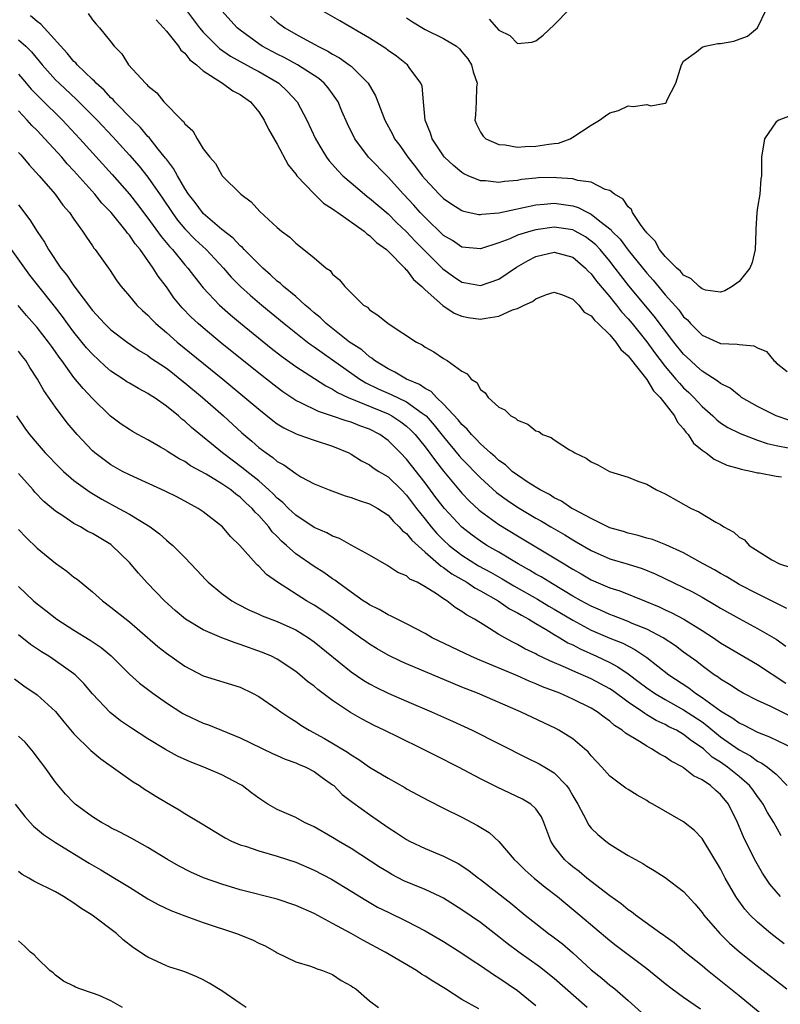
# Model space of a CAD drawing. Units: inches. Extents: x 2574000 to 2577000, y 1518000 to 1521000.
# Drawn here: x 2574197 to 2574279, y 1518785 to 1518892 of the extents above; entities that cross this region are included whole.
import ezdxf

# ---------------------------------------------------------------- set-up
doc = ezdxf.new("R2010")
doc.units = ezdxf.units.IN
doc.header["$MEASUREMENT"] = 0
doc.layers.add('LD25741518_2ft', color=141, linetype='Continuous')

msp = doc.modelspace()

# ---------------------------------------------------------------- linework, layer by layer
at = {"layer": 'LD25741518_2ft'}
for points, elevation in [([(2574214.22, 1518894.22), (2574216.58, 1518891), (2574217, 1518890.52), (2574218.76, 1518888.76), (2574219.93, 1518887.93), (2574222.51, 1518886.51), (2574223, 1518886.27), (2574225, 1518885.12), (2574225.18, 1518885), (2574226.12, 1518884.12), (2574227.15, 1518883), (2574228.21, 1518881), (2574229.14, 1518879), (2574229.82, 1518877.82), (2574230.35, 1518877), (2574230.62, 1518876.62), (2574231, 1518876.21), (2574231.56, 1518875.56), (2574232.11, 1518875), (2574233, 1518874.22), (2574234.44, 1518873), (2574234.75, 1518872.75), (2574235, 1518872.58), (2574237, 1518870.86), (2574237.93, 1518869.93), (2574239, 1518868.93), (2574239.93, 1518867.93), (2574242.92, 1518864.92), (2574244.08, 1518864.08), (2574245, 1518863.47), (2574245.41, 1518863.41), (2574247, 1518863.1), (2574249, 1518863.81), (2574250.9, 1518865.1), (2574252.16, 1518865.84), (2574253, 1518866.24), (2574255, 1518866.73), (2574257, 1518866.2), (2574258.39, 1518865), (2574258.68, 1518864.67), (2574259, 1518864.37), (2574259.58, 1518863.58), (2574261, 1518861.88), (2574261.39, 1518861.39), (2574261.72, 1518861), (2574262.28, 1518860.28), (2574263, 1518859.5), (2574263.42, 1518859), (2574265, 1518857.03), (2574265.86, 1518855.86), (2574267, 1518854.37), (2574268.17, 1518853), (2574268.54, 1518852.54), (2574269, 1518852.06), (2574269.55, 1518851.55), (2574270.1, 1518851), (2574270.52, 1518850.52), (2574271, 1518850.02), (2574272.16, 1518849), (2574272.58, 1518848.58), (2574273, 1518848.27), (2574273.77, 1518847.77), (2574275.11, 1518847.11), (2574277, 1518846.38), (2574278.03, 1518846.03), (2574279, 1518845.8), (2574280.49, 1518845.51)], 8064), ([(2574280.54, 1518881.46), (2574279.32, 1518881), (2574279, 1518880.81), (2574277.76, 1518879), (2574277.42, 1518877), (2574277.42, 1518875), (2574277.35, 1518874.65), (2574277.24, 1518873), (2574277, 1518871.57), (2574276.93, 1518871), (2574276.8, 1518869.2), (2574276.81, 1518869), (2574276.74, 1518867), (2574276.41, 1518865.59), (2574276.15, 1518865), (2574275, 1518863.54), (2574274.25, 1518863), (2574273.47, 1518862.53), (2574273, 1518862.39), (2574271.38, 1518862.62), (2574271, 1518862.74), (2574270.87, 1518862.87), (2574270.69, 1518863), (2574269.83, 1518863.83), (2574269, 1518864.24), (2574268.66, 1518864.66), (2574268.26, 1518865), (2574267, 1518866.27), (2574266.39, 1518867), (2574265.91, 1518867.91), (2574265, 1518868.82), (2574264.93, 1518868.93), (2574264.86, 1518869), (2574264.39, 1518869.61), (2574263.47, 1518871), (2574263.35, 1518871.35), (2574263, 1518871.63), (2574262.47, 1518872.47), (2574261.5, 1518873), (2574261, 1518873.38), (2574260.5, 1518873.5), (2574259, 1518874.28), (2574257.53, 1518874.47), (2574257, 1518874.65), (2574255.23, 1518874.77), (2574255, 1518874.8), (2574253.25, 1518874.75), (2574253, 1518874.74), (2574251.43, 1518874.57), (2574251, 1518874.48), (2574249.62, 1518874.38), (2574249, 1518874.27), (2574247.56, 1518874.44), (2574247, 1518874.45), (2574245.68, 1518875), (2574245.22, 1518875.21), (2574245, 1518875.34), (2574244.1, 1518876.1), (2574243.12, 1518877), (2574243, 1518877.15), (2574241.78, 1518879), (2574241.61, 1518879.61), (2574241.03, 1518881), (2574240.82, 1518883), (2574240.69, 1518884.69), (2574240.56, 1518885), (2574239.3, 1518886.7), (2574239.1, 1518887), (2574239, 1518887.06), (2574237.93, 1518887.93), (2574237, 1518888.55), (2574236.77, 1518888.77), (2574235, 1518889.87), (2574231.77, 1518891.77), (2574229, 1518893.35)], 8058), ([(2574280.16, 1518828.16), (2574277.51, 1518829.51), (2574277, 1518829.75), (2574275, 1518830.78), (2574274.61, 1518831), (2574273.62, 1518831.62), (2574273, 1518831.96), (2574272.35, 1518832.35), (2574271.12, 1518833), (2574269, 1518834.19), (2574267.06, 1518835.06), (2574265.62, 1518835.62), (2574265, 1518835.79), (2574264.07, 1518836.07), (2574263, 1518836.31), (2574262.49, 1518836.49), (2574261, 1518836.91), (2574260.8, 1518837), (2574259, 1518837.89), (2574257.13, 1518838.87), (2574256.9, 1518839), (2574255.79, 1518839.79), (2574255, 1518840.15), (2574254.49, 1518840.49), (2574253.45, 1518841), (2574252.26, 1518841.74), (2574251, 1518842.58), (2574250.45, 1518843), (2574249.71, 1518843.71), (2574249, 1518844.17), (2574248.58, 1518844.58), (2574248.08, 1518845), (2574247, 1518845.98), (2574246.52, 1518846.52), (2574246.02, 1518847), (2574245.58, 1518847.58), (2574245, 1518848.06), (2574244.59, 1518848.59), (2574243, 1518850.29), (2574242.24, 1518851), (2574241.66, 1518851.66), (2574241, 1518851.99), (2574240.41, 1518852.41), (2574239, 1518853), (2574237.75, 1518853.75), (2574237, 1518854.09), (2574235.53, 1518855), (2574235.25, 1518855.25), (2574235, 1518855.39), (2574234.15, 1518856.15), (2574233, 1518856.86), (2574232.81, 1518857), (2574230.29, 1518859), (2574229.66, 1518859.66), (2574229, 1518860.16), (2574228.56, 1518860.56), (2574228.02, 1518861), (2574227, 1518861.91), (2574225.69, 1518863), (2574225.35, 1518863.35), (2574225, 1518863.6), (2574224.28, 1518864.28), (2574223.44, 1518865), (2574223, 1518865.42), (2574221.43, 1518867), (2574221.24, 1518867.24), (2574221, 1518867.41), (2574220.23, 1518868.23), (2574219, 1518869.17), (2574217, 1518870.9), (2574216.9, 1518871), (2574216.11, 1518872.11), (2574215.41, 1518873), (2574215, 1518873.63), (2574214.19, 1518875), (2574213.78, 1518875.78), (2574213, 1518876.78), (2574212.91, 1518876.91), (2574212.12, 1518877.88), (2574211.13, 1518879.13), (2574211, 1518879.25), (2574210.2, 1518880.2), (2574209.38, 1518881), (2574207.42, 1518883), (2574207.23, 1518883.23), (2574207, 1518883.43), (2574206.25, 1518884.25), (2574205.41, 1518885), (2574205.23, 1518885.23), (2574205, 1518885.41), (2574203.35, 1518887), (2574203.2, 1518887.2), (2574203, 1518887.37), (2574202.26, 1518888.26), (2574199.76, 1518891), (2574199.41, 1518891.41), (2574199, 1518891.67), (2574198.28, 1518892.28)], 8070), ([(2574204.53, 1518892.53), (2574205, 1518891.87), (2574205.41, 1518891.41), (2574205.76, 1518891), (2574207, 1518889.48), (2574207.35, 1518889), (2574208.19, 1518888.19), (2574208.92, 1518887), (2574210.73, 1518885), (2574210.88, 1518884.88), (2574211, 1518884.71), (2574211.96, 1518883.96), (2574212.71, 1518883), (2574214.69, 1518881), (2574214.86, 1518880.86), (2574215, 1518880.62), (2574215.86, 1518879.86), (2574216.33, 1518879), (2574217, 1518877.92), (2574217.69, 1518877), (2574218.32, 1518876.32), (2574219, 1518875.06), (2574219.05, 1518875), (2574221.05, 1518873), (2574222.18, 1518872.18), (2574223.13, 1518871.13), (2574225, 1518869.4), (2574225.48, 1518869), (2574226.36, 1518868.36), (2574227, 1518867.69), (2574227.9, 1518867), (2574229, 1518866.11), (2574230.31, 1518865), (2574230.73, 1518864.73), (2574231, 1518864.36), (2574231.73, 1518863.73), (2574232.32, 1518863), (2574233, 1518862.32), (2574234.36, 1518861), (2574234.76, 1518860.76), (2574235, 1518860.5), (2574235.91, 1518859.91), (2574237.01, 1518858.99), (2574240.07, 1518857), (2574240.69, 1518856.69), (2574241, 1518856.45), (2574241.94, 1518855.94), (2574243, 1518855.21), (2574243.4, 1518855), (2574245, 1518853.85), (2574245.56, 1518853.56), (2574245.99, 1518853), (2574246.62, 1518852.62), (2574247, 1518851.87), (2574247.5, 1518851.51), (2574247.84, 1518851), (2574249, 1518849.95), (2574249.65, 1518849.65), (2574250.28, 1518849), (2574250.78, 1518848.78), (2574251, 1518848.53), (2574252.13, 1518848.13), (2574253, 1518847.41), (2574253.32, 1518847.32), (2574253.73, 1518847), (2574254.66, 1518846.66), (2574255, 1518846.41), (2574256.65, 1518845.35), (2574257, 1518845.16), (2574257.22, 1518845), (2574258.43, 1518844.43), (2574259, 1518844.02), (2574259.71, 1518843.71), (2574260.97, 1518843), (2574263, 1518842.37), (2574264.04, 1518841.96), (2574265, 1518841.63), (2574266.07, 1518841), (2574267, 1518840.57), (2574269.81, 1518839), (2574270.64, 1518838.64), (2574272.49, 1518837.51), (2574273, 1518837.24), (2574273.36, 1518837), (2574274.44, 1518836.44), (2574275, 1518835.9), (2574275.6, 1518835.6), (2574276.1, 1518835), (2574278.56, 1518833.44), (2574279.38, 1518833), (2574280.61, 1518832.61)], 8068), ([(2574280.51, 1518848.51), (2574279, 1518849), (2574277, 1518850.01), (2574275.28, 1518851), (2574275.13, 1518851.13), (2574275, 1518851.21), (2574274.02, 1518852.02), (2574273, 1518852.51), (2574272.74, 1518852.74), (2574271, 1518853.84), (2574270.4, 1518854.4), (2574269.73, 1518855), (2574269, 1518855.69), (2574267.95, 1518857), (2574265.81, 1518859.81), (2574263.08, 1518863.08), (2574262.19, 1518864.19), (2574261.58, 1518865), (2574261, 1518865.74), (2574259.95, 1518867), (2574259.5, 1518867.5), (2574259, 1518867.93), (2574258.37, 1518868.37), (2574257.26, 1518869), (2574257, 1518869.14), (2574255, 1518869.43), (2574253, 1518869.15), (2574252.45, 1518869), (2574251, 1518868.55), (2574250.18, 1518868.18), (2574249, 1518867.74), (2574247, 1518867.07), (2574245, 1518867.27), (2574243.97, 1518867.97), (2574243, 1518868.54), (2574241, 1518870.46), (2574240.48, 1518871), (2574239.8, 1518871.8), (2574238.66, 1518873), (2574237, 1518874.85), (2574234.89, 1518877), (2574233.4, 1518879), (2574232.62, 1518880.62), (2574232.01, 1518881.99), (2574231.59, 1518883), (2574231.36, 1518883.36), (2574231, 1518883.84), (2574230.52, 1518884.52), (2574230.09, 1518885), (2574229.5, 1518885.5), (2574227.19, 1518887), (2574225.77, 1518887.77), (2574225, 1518888.15), (2574223.39, 1518889), (2574223, 1518889.26), (2574221, 1518890.73), (2574220.68, 1518891), (2574219, 1518892.85)], 8062), ([(2574224.26, 1518892.26), (2574225, 1518891.62), (2574225.83, 1518891), (2574227, 1518890.32), (2574228.52, 1518889.48), (2574229.15, 1518889.15), (2574229.4, 1518889), (2574230.48, 1518888.48), (2574231, 1518888.15), (2574231.75, 1518887.75), (2574232.8, 1518887), (2574233, 1518886.84), (2574234.85, 1518885), (2574235.63, 1518883.63), (2574235.89, 1518883), (2574236.65, 1518881), (2574237.48, 1518879.48), (2574237.7, 1518879), (2574238.26, 1518878.26), (2574239.15, 1518877), (2574239.97, 1518875.97), (2574240.7, 1518875), (2574241, 1518874.64), (2574242.54, 1518873), (2574243, 1518872.54), (2574243.91, 1518871.91), (2574245, 1518871.22), (2574245.17, 1518871.17), (2574246.81, 1518870.81), (2574247, 1518870.79), (2574247.17, 1518870.83), (2574249, 1518870.99), (2574253, 1518871.86), (2574253.91, 1518871.91), (2574255, 1518872.02), (2574257, 1518871.73), (2574257.57, 1518871.57), (2574258.64, 1518871), (2574259, 1518870.83), (2574259.93, 1518870.07), (2574261.14, 1518869.14), (2574261.23, 1518869), (2574262.12, 1518868.12), (2574263, 1518866.95), (2574265, 1518864.46), (2574265.7, 1518863.7), (2574267, 1518862.12), (2574268.47, 1518860.47), (2574269, 1518859.74), (2574269.4, 1518859.4), (2574269.75, 1518859), (2574271, 1518857.76), (2574273, 1518856.85), (2574274.78, 1518856.78), (2574275, 1518856.72), (2574276.6, 1518856.6), (2574277, 1518856.36), (2574277.96, 1518855.96), (2574278.75, 1518855), (2574278.89, 1518854.89), (2574279, 1518854.75), (2574280.2, 1518853.8)], 8060), ([(2574239, 1518892.08), (2574239.63, 1518891.63), (2574241, 1518890.81), (2574243, 1518889.84), (2574244.42, 1518889), (2574244.73, 1518888.73), (2574245, 1518888.41), (2574245.63, 1518887.63), (2574246.02, 1518887), (2574246.22, 1518886.22), (2574246.65, 1518885), (2574246.59, 1518884.59), (2574246.55, 1518883), (2574246.47, 1518881.53), (2574246.38, 1518881), (2574246.56, 1518880.56), (2574247, 1518879.72), (2574247.28, 1518879.28), (2574247.58, 1518879), (2574249, 1518878.36), (2574249.67, 1518878.33), (2574251, 1518878.09), (2574251.84, 1518878.16), (2574253, 1518878.18), (2574254.41, 1518878.41), (2574255, 1518878.47), (2574255.47, 1518878.53), (2574256.72, 1518879), (2574257, 1518879.15), (2574259, 1518880.48), (2574259.89, 1518881), (2574260.53, 1518881.47), (2574261, 1518881.79), (2574261.95, 1518882.05), (2574263, 1518882.57), (2574263.53, 1518882.47), (2574265, 1518882.69), (2574265.43, 1518882.57), (2574267, 1518882.86), (2574267.09, 1518882.91), (2574267.13, 1518883), (2574267.22, 1518883.22), (2574268.16, 1518885), (2574268.75, 1518887), (2574269, 1518887.39), (2574270.4, 1518888.4), (2574271, 1518888.92), (2574271.33, 1518889), (2574272.71, 1518889.29), (2574273, 1518889.31), (2574274.44, 1518889.56), (2574275.92, 1518890.08), (2574276.98, 1518891), (2574277.97, 1518893)], 8056), ([(2574247.93, 1518891.93), (2574249, 1518890.74), (2574250.17, 1518890.17), (2574251, 1518889.31), (2574252.57, 1518889.43), (2574253, 1518889.58), (2574253.79, 1518890.21), (2574255, 1518891.33), (2574256.65, 1518893)], 8054), ([(2574211.88, 1518891.88), (2574212.69, 1518891), (2574213, 1518890.62), (2574214.32, 1518889), (2574214.58, 1518888.58), (2574215, 1518888.25), (2574215.54, 1518887.54), (2574216.27, 1518887), (2574217, 1518886.35), (2574219.08, 1518885), (2574220.19, 1518884.19), (2574221, 1518883.78), (2574222.1, 1518883), (2574223, 1518881.92), (2574223.6, 1518881), (2574224.04, 1518880.04), (2574225, 1518878.41), (2574226.18, 1518876.18), (2574227, 1518875.17), (2574227.12, 1518875), (2574229, 1518873.03), (2574230.03, 1518872.03), (2574231, 1518871.42), (2574231.23, 1518871.23), (2574231.58, 1518871), (2574234.42, 1518869), (2574234.72, 1518868.72), (2574235, 1518868.54), (2574235.75, 1518867.76), (2574236.83, 1518867), (2574237, 1518866.84), (2574238.82, 1518865), (2574238.9, 1518864.9), (2574239, 1518864.82), (2574239.75, 1518863.75), (2574240.65, 1518863), (2574241, 1518862.66), (2574242.94, 1518860.94), (2574244.14, 1518860.14), (2574245, 1518859.79), (2574245.66, 1518859.66), (2574247, 1518859.46), (2574247.6, 1518859.6), (2574249, 1518859.8), (2574250.47, 1518860.47), (2574251, 1518860.62), (2574251.75, 1518861), (2574252.63, 1518861.37), (2574253, 1518861.69), (2574254.14, 1518862.14), (2574255, 1518862.39), (2574255.9, 1518862.1), (2574257, 1518861.63), (2574257.65, 1518861), (2574258.24, 1518860.24), (2574259, 1518859.84), (2574259.35, 1518859.35), (2574259.76, 1518859), (2574261, 1518857.77), (2574261.66, 1518857), (2574262.2, 1518856.2), (2574263, 1518855.49), (2574263.21, 1518855.21), (2574265, 1518852.93), (2574265.73, 1518851.73), (2574266.46, 1518851), (2574268.01, 1518849), (2574268.32, 1518848.32), (2574269, 1518847.6), (2574269.24, 1518847.24), (2574269.48, 1518847), (2574270.05, 1518846.05), (2574271, 1518845.3), (2574271.43, 1518845), (2574272.31, 1518844.31), (2574273, 1518844.01), (2574273.68, 1518843.68), (2574275, 1518843.31), (2574275.23, 1518843.23), (2574276.43, 1518843), (2574277, 1518842.86), (2574277.16, 1518842.84), (2574279, 1518842.49), (2574279.6, 1518842.4)], 8066), ([(2574197, 1518889.7), (2574197.79, 1518889), (2574198.4, 1518888.4), (2574199.54, 1518887), (2574201, 1518885.38), (2574201.39, 1518885), (2574203.26, 1518883.26), (2574205.51, 1518881), (2574207.21, 1518879.21), (2574209, 1518877.23), (2574210.04, 1518876.04), (2574211, 1518874.83), (2574212.58, 1518872.58), (2574213.62, 1518871), (2574214.2, 1518870.2), (2574215, 1518869.25), (2574216.11, 1518868.11), (2574217.31, 1518867), (2574219.19, 1518865), (2574220.03, 1518864.03), (2574221.02, 1518863.02), (2574222.07, 1518862.07), (2574223.33, 1518861), (2574225.76, 1518859), (2574228.28, 1518857), (2574228.69, 1518856.69), (2574229, 1518856.48), (2574229.85, 1518855.85), (2574231, 1518855.09), (2574233.94, 1518853), (2574234.58, 1518852.58), (2574235.92, 1518851.92), (2574237.32, 1518851.32), (2574239, 1518850.52), (2574240.69, 1518849.31), (2574241, 1518849.1), (2574241.11, 1518849), (2574242.01, 1518848.01), (2574243, 1518846.76), (2574244.7, 1518844.7), (2574245, 1518844.36), (2574247, 1518842.29), (2574248.73, 1518840.73), (2574249.88, 1518839.88), (2574251, 1518839.12), (2574253, 1518837.95), (2574253.61, 1518837.61), (2574254.62, 1518837), (2574256.13, 1518836.13), (2574257, 1518835.59), (2574257.38, 1518835.38), (2574259, 1518834.44), (2574261, 1518833.56), (2574262.98, 1518832.98), (2574264.5, 1518832.5), (2574265.93, 1518831.93), (2574269.96, 1518829.96), (2574271, 1518829.39), (2574272.51, 1518828.51), (2574273, 1518828.2), (2574275, 1518827.07), (2574277, 1518826.02), (2574278.76, 1518825), (2574279, 1518824.85), (2574280.08, 1518824.08)], 8072), ([(2574197, 1518885.97), (2574197.46, 1518885.46), (2574198.37, 1518884.37), (2574199.36, 1518883.36), (2574201.75, 1518881), (2574203.65, 1518879), (2574207.14, 1518875.14), (2574209, 1518873), (2574209.89, 1518871.89), (2574211, 1518870.42), (2574212.43, 1518868.43), (2574213.33, 1518867.33), (2574213.65, 1518867), (2574215, 1518865.37), (2574215.34, 1518865), (2574216.05, 1518864.05), (2574217, 1518862.87), (2574218.74, 1518861), (2574219.94, 1518859.94), (2574221.04, 1518859.04), (2574224.35, 1518856.35), (2574225.47, 1518855.47), (2574227, 1518854.35), (2574229.04, 1518853.04), (2574230.26, 1518852.26), (2574231, 1518851.91), (2574231.54, 1518851.54), (2574232.68, 1518851), (2574237, 1518849.22), (2574237.42, 1518849), (2574238.38, 1518848.38), (2574239, 1518847.89), (2574239.47, 1518847.47), (2574239.92, 1518847), (2574241, 1518845.65), (2574242.13, 1518844.13), (2574243, 1518843.01), (2574245, 1518840.64), (2574245.81, 1518839.8), (2574246.84, 1518838.84), (2574247, 1518838.71), (2574249, 1518837.26), (2574251, 1518836.04), (2574255, 1518833.65), (2574256.05, 1518833), (2574256.65, 1518832.65), (2574257, 1518832.43), (2574257.92, 1518831.92), (2574259, 1518831.27), (2574261, 1518830.41), (2574262.08, 1518830.08), (2574264.93, 1518828.93), (2574266.34, 1518828.34), (2574267, 1518828.03), (2574267.71, 1518827.71), (2574269.03, 1518827.03), (2574271, 1518825.8), (2574272.22, 1518825), (2574273, 1518824.46), (2574277, 1518822.12), (2574280.08, 1518820.08)], 8074), ([(2574280.53, 1518816.53), (2574278.44, 1518817.56), (2574277, 1518818.23), (2574275.46, 1518819), (2574275, 1518819.25), (2574273.96, 1518819.96), (2574273, 1518820.52), (2574272.74, 1518820.74), (2574272.32, 1518821), (2574271, 1518821.95), (2574270.42, 1518822.42), (2574269, 1518823.46), (2574268.13, 1518824.13), (2574266.78, 1518825), (2574265, 1518825.92), (2574263.44, 1518826.56), (2574263, 1518826.76), (2574262.36, 1518827), (2574261.39, 1518827.39), (2574261, 1518827.52), (2574259.99, 1518827.99), (2574259, 1518828.41), (2574257.91, 1518829), (2574257, 1518829.52), (2574254.82, 1518830.82), (2574254.5, 1518831), (2574253.58, 1518831.58), (2574253, 1518831.9), (2574252.32, 1518832.32), (2574251.08, 1518833), (2574249, 1518834.25), (2574247.71, 1518835), (2574247, 1518835.46), (2574246.1, 1518836.1), (2574244.98, 1518836.98), (2574243.1, 1518839), (2574242.18, 1518840.18), (2574241, 1518841.76), (2574239, 1518844.34), (2574238.36, 1518845), (2574237, 1518846.35), (2574236.11, 1518847), (2574235, 1518847.57), (2574233.95, 1518847.95), (2574233, 1518848.33), (2574232.47, 1518848.47), (2574231, 1518848.99), (2574229.47, 1518849.47), (2574227.57, 1518850.43), (2574227, 1518850.69), (2574225.61, 1518851.61), (2574225, 1518852.07), (2574223, 1518853.64), (2574218.83, 1518857), (2574217, 1518858.52), (2574216.43, 1518859), (2574215.69, 1518859.69), (2574214.71, 1518860.71), (2574213.8, 1518861.8), (2574213, 1518862.96), (2574212.11, 1518864.11), (2574211.58, 1518865), (2574210.15, 1518867), (2574209.62, 1518867.62), (2574209, 1518868.57), (2574208.79, 1518868.79), (2574208.66, 1518869), (2574207.02, 1518871), (2574206.03, 1518872.03), (2574205.27, 1518873), (2574203, 1518875.53), (2574202.28, 1518876.28), (2574201.67, 1518877), (2574199.84, 1518879), (2574199, 1518879.88), (2574198.44, 1518880.44), (2574197.95, 1518881), (2574197, 1518882.02)], 8076), ([(2574197, 1518877.52), (2574197.24, 1518877.24), (2574197.47, 1518877), (2574198.16, 1518876.16), (2574199.24, 1518875), (2574200.95, 1518873), (2574201.81, 1518871.81), (2574202.52, 1518871), (2574203, 1518870.28), (2574203.93, 1518869), (2574204.34, 1518868.34), (2574205, 1518867.41), (2574205.16, 1518867.16), (2574205.3, 1518867), (2574206.75, 1518865), (2574206.86, 1518864.86), (2574207.64, 1518863.64), (2574208.12, 1518863), (2574209, 1518861.98), (2574209.79, 1518861), (2574210.42, 1518860.42), (2574211, 1518859.91), (2574211.43, 1518859.43), (2574211.87, 1518859), (2574213, 1518858.04), (2574214.18, 1518857), (2574219.11, 1518853), (2574221.51, 1518851), (2574223, 1518849.72), (2574224.51, 1518848.51), (2574225, 1518848.15), (2574225.7, 1518847.7), (2574227.05, 1518847.05), (2574227.22, 1518847), (2574229, 1518846.37), (2574231, 1518845.72), (2574232.74, 1518845), (2574233, 1518844.86), (2574234.13, 1518844.13), (2574235, 1518843.7), (2574235.38, 1518843.38), (2574236, 1518843), (2574237, 1518842.41), (2574238.45, 1518841), (2574239, 1518840.43), (2574240.07, 1518839), (2574241, 1518837.83), (2574241.66, 1518837), (2574242.28, 1518836.28), (2574243, 1518835.56), (2574243.61, 1518835), (2574245, 1518833.94), (2574246.8, 1518832.8), (2574248.09, 1518832.09), (2574249.37, 1518831.37), (2574250.62, 1518830.62), (2574253.18, 1518829.18), (2574254.42, 1518828.42), (2574255, 1518828.09), (2574257, 1518826.91), (2574259, 1518825.82), (2574261, 1518824.97), (2574262.4, 1518824.4), (2574263.73, 1518823.73), (2574265, 1518822.88), (2574267.38, 1518821), (2574269.57, 1518819.57), (2574270.29, 1518819), (2574271, 1518818.55), (2574273, 1518817.09), (2574274.32, 1518816.32), (2574275, 1518815.79), (2574275.55, 1518815.55), (2574277, 1518814.79), (2574278.29, 1518814.29), (2574280.99, 1518812.99)], 8078), ([(2574197, 1518871.84), (2574198.23, 1518870.23), (2574199, 1518868.97), (2574199.81, 1518867.81), (2574200.25, 1518867), (2574201.59, 1518865), (2574202.23, 1518864.23), (2574203, 1518863.09), (2574205, 1518860.41), (2574206.3, 1518859), (2574207, 1518858.32), (2574208.74, 1518857), (2574210.07, 1518856.07), (2574211, 1518855.53), (2574211.3, 1518855.3), (2574213, 1518854.16), (2574213.65, 1518853.65), (2574214.5, 1518853), (2574215, 1518852.6), (2574216.92, 1518851), (2574219.17, 1518849), (2574221.17, 1518847.17), (2574222.25, 1518846.26), (2574223, 1518845.59), (2574223.79, 1518845), (2574224.51, 1518844.51), (2574225, 1518844.08), (2574225.71, 1518843.71), (2574227, 1518842.76), (2574227.57, 1518842.43), (2574229, 1518841.66), (2574230.63, 1518841), (2574232.37, 1518840.37), (2574233, 1518840.19), (2574233.86, 1518839.86), (2574235, 1518839.51), (2574235.88, 1518839), (2574237, 1518838.26), (2574237.58, 1518837.58), (2574238.21, 1518837), (2574238.58, 1518836.58), (2574239, 1518836.28), (2574239.56, 1518835.56), (2574241, 1518834.27), (2574242.47, 1518833), (2574242.74, 1518832.74), (2574243, 1518832.6), (2574243.91, 1518831.91), (2574245.53, 1518831), (2574246.39, 1518830.39), (2574247, 1518830.08), (2574248.93, 1518829), (2574250.15, 1518828.15), (2574251, 1518827.71), (2574251.43, 1518827.43), (2574252.24, 1518827), (2574253, 1518826.53), (2574254.12, 1518825.88), (2574255, 1518825.34), (2574255.59, 1518825), (2574256.47, 1518824.47), (2574257, 1518824.22), (2574257.79, 1518823.79), (2574259.58, 1518823), (2574261, 1518822.33), (2574261.87, 1518821.87), (2574263, 1518821.09), (2574264.2, 1518820.2), (2574265, 1518819.59), (2574265.84, 1518819), (2574267, 1518818.31), (2574269, 1518817.21), (2574271, 1518815.89), (2574271.52, 1518815.52), (2574273, 1518814.29), (2574275, 1518812.87), (2574276.22, 1518812.22), (2574277, 1518811.65), (2574277.45, 1518811.45), (2574278.09, 1518811), (2574279, 1518810.24), (2574280.22, 1518809)], 8080), ([(2574279.56, 1518803.56), (2574278.75, 1518805), (2574278.09, 1518806.09), (2574277.61, 1518807), (2574277.36, 1518807.36), (2574277, 1518807.81), (2574276.51, 1518808.51), (2574276.14, 1518809), (2574275, 1518809.99), (2574273.76, 1518811), (2574273, 1518811.54), (2574272.1, 1518812.1), (2574271.14, 1518813), (2574271, 1518813.11), (2574269.86, 1518813.86), (2574269, 1518814.55), (2574268.21, 1518815), (2574267.38, 1518815.38), (2574267, 1518815.6), (2574266.04, 1518816.04), (2574265, 1518816.68), (2574264.79, 1518816.79), (2574264.53, 1518817), (2574263, 1518818.04), (2574261.28, 1518819.28), (2574261, 1518819.47), (2574259, 1518820.55), (2574257, 1518821.43), (2574256.2, 1518821.8), (2574254.51, 1518822.51), (2574253.15, 1518823.15), (2574253, 1518823.25), (2574251.81, 1518823.81), (2574251, 1518824.29), (2574250.52, 1518824.52), (2574249.64, 1518825), (2574249, 1518825.37), (2574247.98, 1518826.02), (2574247, 1518826.6), (2574246.37, 1518827), (2574245.48, 1518827.48), (2574245, 1518827.86), (2574244.28, 1518828.28), (2574243.38, 1518829), (2574243, 1518829.23), (2574242.25, 1518829.75), (2574241, 1518830.51), (2574240.14, 1518831), (2574239.35, 1518831.35), (2574239, 1518831.69), (2574238.07, 1518832.07), (2574236.86, 1518832.86), (2574235, 1518833.93), (2574233, 1518835.02), (2574231.74, 1518835.74), (2574231, 1518835.99), (2574230.36, 1518836.36), (2574229, 1518836.95), (2574227, 1518838.28), (2574226.24, 1518839), (2574225.62, 1518839.62), (2574225, 1518840.1), (2574224.57, 1518840.57), (2574224.11, 1518841), (2574223, 1518841.97), (2574221.72, 1518843), (2574221.33, 1518843.33), (2574219.08, 1518845), (2574215.74, 1518847.74), (2574215, 1518848.44), (2574214.67, 1518848.67), (2574214.31, 1518849), (2574213, 1518850.07), (2574211.67, 1518851), (2574211.25, 1518851.25), (2574211, 1518851.43), (2574209.97, 1518851.97), (2574209, 1518852.54), (2574208.71, 1518852.71), (2574208.31, 1518853), (2574207, 1518853.86), (2574206.38, 1518854.38), (2574205, 1518855.67), (2574204.37, 1518856.37), (2574203, 1518858.05), (2574202.29, 1518859), (2574201.76, 1518859.76), (2574200.88, 1518860.88), (2574199.18, 1518863), (2574198.23, 1518864.23), (2574197.67, 1518865), (2574196.25, 1518867)], 8082), ([(2574279.48, 1518797), (2574279, 1518797.54), (2574278.34, 1518798.34), (2574277.53, 1518799.53), (2574276.8, 1518800.8), (2574275.7, 1518803), (2574275.47, 1518803.47), (2574274.83, 1518805), (2574273.84, 1518807), (2574273, 1518808.04), (2574272.47, 1518808.47), (2574271.92, 1518809), (2574271, 1518809.63), (2574270.06, 1518810.06), (2574269, 1518810.94), (2574268.91, 1518811), (2574267.65, 1518811.65), (2574267, 1518812.12), (2574266.41, 1518812.41), (2574265.51, 1518813), (2574265, 1518813.26), (2574264.23, 1518813.77), (2574262.69, 1518814.69), (2574262.36, 1518815), (2574261.52, 1518815.52), (2574261, 1518815.99), (2574260.4, 1518816.4), (2574259.64, 1518817), (2574259, 1518817.39), (2574257, 1518818.37), (2574255.6, 1518819), (2574253.71, 1518819.71), (2574253, 1518820.03), (2574252.29, 1518820.29), (2574251, 1518820.87), (2574246.68, 1518822.68), (2574245.97, 1518823), (2574241.78, 1518825), (2574241, 1518825.45), (2574239, 1518826.5), (2574237.99, 1518827), (2574237.35, 1518827.35), (2574237, 1518827.49), (2574236.05, 1518828.05), (2574235, 1518828.56), (2574234.74, 1518828.74), (2574234.31, 1518829), (2574233, 1518829.92), (2574231.51, 1518831), (2574231.23, 1518831.23), (2574231, 1518831.37), (2574230.06, 1518832.06), (2574229, 1518832.72), (2574227, 1518834.09), (2574226.01, 1518835), (2574225.47, 1518835.47), (2574225, 1518835.96), (2574224.47, 1518836.47), (2574224.09, 1518837), (2574223, 1518838.23), (2574222.6, 1518838.6), (2574222.29, 1518839), (2574221.61, 1518839.61), (2574221, 1518840.2), (2574220.53, 1518840.53), (2574219.97, 1518841), (2574219, 1518841.66), (2574217.31, 1518842.69), (2574215.62, 1518843.62), (2574215, 1518844.06), (2574214.37, 1518844.37), (2574213.14, 1518845.14), (2574213, 1518845.25), (2574212.37, 1518845.63), (2574211, 1518846.42), (2574209.92, 1518847), (2574209.33, 1518847.33), (2574209, 1518847.54), (2574208.12, 1518848.12), (2574206.97, 1518848.97), (2574205, 1518850.89), (2574203.98, 1518851.98), (2574203, 1518853.18), (2574201.68, 1518855), (2574201.38, 1518855.38), (2574201, 1518855.93), (2574200.55, 1518856.55), (2574200.24, 1518857), (2574199, 1518858.59), (2574197.87, 1518859.87), (2574196.94, 1518860.94)], 8084), ([(2574279.89, 1518791.89), (2574278.75, 1518792.75), (2574278.43, 1518793), (2574277, 1518794.22), (2574276.21, 1518795), (2574275.64, 1518795.64), (2574274.79, 1518796.79), (2574274.66, 1518797), (2574273.5, 1518799), (2574273, 1518799.99), (2574271.12, 1518803.12), (2574271, 1518803.3), (2574270.16, 1518804.16), (2574269, 1518805.07), (2574265.66, 1518807), (2574265.23, 1518807.23), (2574265, 1518807.39), (2574263.97, 1518807.97), (2574263, 1518808.57), (2574262.74, 1518808.74), (2574261, 1518810.01), (2574260.14, 1518811), (2574259, 1518812.21), (2574258.65, 1518812.65), (2574258.27, 1518813), (2574257, 1518814.07), (2574255.48, 1518815), (2574255.17, 1518815.17), (2574251.33, 1518817), (2574246.67, 1518819), (2574245.47, 1518819.47), (2574245, 1518819.67), (2574244.05, 1518820.05), (2574239, 1518822.17), (2574238.43, 1518822.43), (2574237, 1518823.12), (2574235.81, 1518823.81), (2574235, 1518824.3), (2574234.59, 1518824.59), (2574234.03, 1518825), (2574233, 1518825.71), (2574231.11, 1518827.11), (2574229.93, 1518827.93), (2574229, 1518828.52), (2574228.17, 1518829), (2574225.02, 1518831), (2574223.85, 1518831.85), (2574223, 1518832.76), (2574222.87, 1518832.87), (2574222.74, 1518833), (2574220.94, 1518835), (2574219.96, 1518835.96), (2574219.07, 1518837), (2574217, 1518838.64), (2574216.46, 1518839), (2574214.2, 1518840.2), (2574212.86, 1518840.86), (2574209, 1518842.62), (2574208.27, 1518843), (2574207, 1518843.72), (2574206.25, 1518844.25), (2574205.26, 1518845), (2574205, 1518845.22), (2574203.34, 1518847), (2574202.27, 1518848.27), (2574201, 1518849.95), (2574199.74, 1518851.74), (2574199.06, 1518853), (2574198.23, 1518854.23), (2574197.78, 1518855), (2574197.43, 1518855.43), (2574197, 1518856.02)], 8086), ([(2574196.76, 1518849), (2574197.67, 1518847.67), (2574198.17, 1518847), (2574199, 1518846.01), (2574199.89, 1518845), (2574201.42, 1518843.42), (2574201.86, 1518843), (2574203, 1518842.03), (2574204.75, 1518840.75), (2574206, 1518840), (2574207.87, 1518839), (2574209, 1518838.37), (2574211.25, 1518837), (2574212.25, 1518836.25), (2574213, 1518835.57), (2574213.32, 1518835.32), (2574213.69, 1518835), (2574215, 1518833.68), (2574216.3, 1518832.3), (2574217.26, 1518831.26), (2574217.52, 1518831), (2574219, 1518829.78), (2574220.08, 1518829), (2574220.67, 1518828.67), (2574221.99, 1518827.99), (2574223, 1518827.57), (2574223.38, 1518827.38), (2574225, 1518826.78), (2574227, 1518825.86), (2574228.4, 1518825), (2574229, 1518824.57), (2574233, 1518821.32), (2574234.38, 1518820.38), (2574235, 1518820.02), (2574235.66, 1518819.66), (2574237.01, 1518819.01), (2574239, 1518818.13), (2574241.69, 1518817), (2574243.98, 1518815.98), (2574246.1, 1518815), (2574252.02, 1518812.02), (2574253.37, 1518811.37), (2574253.99, 1518811), (2574255, 1518810.38), (2574256.31, 1518809), (2574256.61, 1518808.61), (2574257, 1518807.9), (2574257.53, 1518807), (2574258.17, 1518805.83), (2574258.73, 1518804.73), (2574259, 1518804.39), (2574259.7, 1518803.7), (2574260.56, 1518803), (2574261, 1518802.67), (2574261.88, 1518802.12), (2574263, 1518801.45), (2574263.79, 1518801), (2574264.58, 1518800.58), (2574265, 1518800.3), (2574265.82, 1518799.82), (2574267, 1518799.08), (2574269, 1518797.56), (2574270.21, 1518796.21), (2574271, 1518795.28), (2574271.19, 1518795), (2574272.91, 1518793), (2574273.96, 1518791.96), (2574275.03, 1518791.03), (2574277, 1518789.47), (2574277.62, 1518789), (2574280.18, 1518787)], 8088), ([(2574277.88, 1518783.88), (2574275, 1518786.26), (2574271.6, 1518789), (2574271, 1518789.51), (2574269.14, 1518791), (2574267.98, 1518791.98), (2574267, 1518792.67), (2574266.82, 1518792.82), (2574266.54, 1518793), (2574263.79, 1518795), (2574263.35, 1518795.35), (2574263, 1518795.57), (2574262.22, 1518796.22), (2574261, 1518797.07), (2574258.52, 1518799), (2574257.7, 1518799.7), (2574257, 1518800.22), (2574256.57, 1518800.57), (2574256.09, 1518801), (2574255, 1518802.42), (2574254.61, 1518803), (2574253.88, 1518805), (2574253.61, 1518805.61), (2574253, 1518806.48), (2574252.45, 1518807), (2574251.54, 1518807.54), (2574248.83, 1518808.83), (2574247, 1518809.75), (2574244.61, 1518811), (2574242.22, 1518812.22), (2574240.71, 1518813), (2574238.2, 1518814.2), (2574236.58, 1518815), (2574235.51, 1518815.51), (2574234.19, 1518816.19), (2574232.93, 1518816.93), (2574231, 1518818.2), (2574229.4, 1518819.4), (2574229, 1518819.75), (2574228.28, 1518820.28), (2574227.45, 1518821), (2574227, 1518821.35), (2574225, 1518822.67), (2574224.37, 1518823), (2574223.42, 1518823.42), (2574221, 1518824.29), (2574220.45, 1518824.45), (2574219, 1518825.01), (2574217, 1518825.87), (2574215.08, 1518827), (2574213.94, 1518827.94), (2574212.81, 1518829), (2574210.94, 1518830.94), (2574209.98, 1518831.98), (2574209, 1518833.14), (2574207.11, 1518835), (2574207, 1518835.08), (2574205, 1518836.27), (2574204.51, 1518836.51), (2574203.69, 1518837), (2574203, 1518837.38), (2574201.81, 1518838.19), (2574201, 1518838.71), (2574199.74, 1518839.74), (2574198.77, 1518840.77), (2574198.59, 1518841), (2574197, 1518842.79)], 8090), ([(2574197, 1518836.73), (2574197.84, 1518835.84), (2574199, 1518834.71), (2574201, 1518833.07), (2574202.22, 1518832.22), (2574203, 1518831.57), (2574203.34, 1518831.34), (2574205, 1518829.97), (2574206.07, 1518829), (2574207, 1518828.33), (2574209, 1518826.74), (2574212.06, 1518824.06), (2574213, 1518823.34), (2574215, 1518821.92), (2574217, 1518820.88), (2574221, 1518819.64), (2574222.31, 1518819), (2574223, 1518818.64), (2574225, 1518817.28), (2574225.39, 1518817), (2574226.35, 1518816.35), (2574227, 1518815.94), (2574227.56, 1518815.56), (2574228.47, 1518815), (2574230.11, 1518814.11), (2574232.62, 1518812.62), (2574233, 1518812.32), (2574233.83, 1518811.83), (2574235, 1518811), (2574237, 1518809.8), (2574238.8, 1518808.8), (2574239, 1518808.67), (2574241.38, 1518807.38), (2574243, 1518806.56), (2574245, 1518805.58), (2574246.7, 1518804.7), (2574247.93, 1518803.93), (2574249, 1518802.95), (2574250.66, 1518801), (2574251, 1518800.69), (2574251.85, 1518799.85), (2574252.83, 1518799), (2574254.02, 1518798.02), (2574255.34, 1518797), (2574256.24, 1518796.24), (2574257.76, 1518795), (2574261, 1518792.24), (2574261.69, 1518791.69), (2574265, 1518789.22), (2574267, 1518787.59), (2574267.76, 1518787), (2574269, 1518786.11), (2574270.84, 1518784.84)], 8092), ([(2574197, 1518830.55), (2574198.6, 1518829), (2574199, 1518828.66), (2574199.95, 1518827.95), (2574201.14, 1518827), (2574203, 1518825.82), (2574204.75, 1518824.75), (2574205.95, 1518823.95), (2574207.04, 1518823.04), (2574209, 1518821.07), (2574210.1, 1518820.1), (2574211.54, 1518819), (2574213, 1518817.96), (2574214.8, 1518816.8), (2574215, 1518816.69), (2574217, 1518815.75), (2574217.57, 1518815.57), (2574221, 1518814.19), (2574224.49, 1518812.49), (2574225, 1518812.27), (2574225.86, 1518811.86), (2574227, 1518811.48), (2574227.32, 1518811.32), (2574228.11, 1518811), (2574229, 1518810.54), (2574229.88, 1518809.88), (2574231, 1518809.1), (2574231.13, 1518809), (2574232.04, 1518808.04), (2574233.17, 1518807.17), (2574235, 1518805.87), (2574237, 1518804.49), (2574237.91, 1518803.91), (2574239, 1518803.17), (2574239.32, 1518803), (2574241, 1518802.19), (2574243, 1518801.36), (2574243.71, 1518801), (2574244.58, 1518800.58), (2574245, 1518800.32), (2574245.79, 1518799.79), (2574246.79, 1518799), (2574247, 1518798.85), (2574250.3, 1518796.3), (2574251.85, 1518795), (2574253, 1518794.08), (2574254.38, 1518793), (2574254.74, 1518792.74), (2574255.88, 1518791.88), (2574257, 1518790.9), (2574259, 1518789.09), (2574260.16, 1518788.16), (2574261, 1518787.43), (2574261.25, 1518787.25), (2574261.54, 1518787), (2574263, 1518785.74), (2574264.44, 1518784.44)], 8094), ([(2574258.54, 1518785), (2574255, 1518788.13), (2574253.41, 1518789.41), (2574251.16, 1518791), (2574249.91, 1518791.91), (2574249, 1518792.64), (2574247, 1518794.18), (2574245, 1518795.58), (2574243, 1518796.81), (2574242.63, 1518797), (2574241, 1518797.77), (2574239.7, 1518798.3), (2574238.72, 1518798.72), (2574237.4, 1518799.4), (2574237, 1518799.63), (2574236.15, 1518800.15), (2574233, 1518802.2), (2574231.64, 1518803), (2574231, 1518803.4), (2574229, 1518804.53), (2574227.96, 1518805), (2574227, 1518805.54), (2574225, 1518806.43), (2574223.98, 1518807), (2574223, 1518807.63), (2574222.23, 1518808.23), (2574221.21, 1518809), (2574221, 1518809.13), (2574219, 1518810.18), (2574217.06, 1518811), (2574215.57, 1518811.57), (2574214.2, 1518812.2), (2574212.92, 1518812.92), (2574211, 1518814.08), (2574209.21, 1518815.21), (2574208.03, 1518816.03), (2574206.91, 1518816.91), (2574205, 1518818.93), (2574204.05, 1518820.05), (2574203.12, 1518821), (2574203, 1518821.1), (2574201, 1518822.52), (2574200.26, 1518823), (2574199.47, 1518823.47), (2574198.29, 1518824.29), (2574197, 1518825.32)], 8096), ([(2574196.56, 1518820.56), (2574197.7, 1518819.7), (2574198.75, 1518819), (2574199, 1518818.81), (2574201, 1518817.01), (2574201.89, 1518815.89), (2574203, 1518814.61), (2574204.81, 1518812.81), (2574205.89, 1518811.89), (2574209.42, 1518809.42), (2574210.1, 1518809), (2574210.63, 1518808.63), (2574211, 1518808.41), (2574211.87, 1518807.87), (2574213, 1518807.17), (2574214.38, 1518806.38), (2574215, 1518805.97), (2574216.87, 1518804.87), (2574219, 1518803.58), (2574219.35, 1518803.35), (2574220.06, 1518803), (2574221, 1518802.61), (2574221.56, 1518802.44), (2574223, 1518801.94), (2574225, 1518801.37), (2574227, 1518800.71), (2574229, 1518799.87), (2574230.88, 1518798.88), (2574233, 1518797.6), (2574234.6, 1518796.6), (2574235.87, 1518795.87), (2574237, 1518795.3), (2574239, 1518794.35), (2574241, 1518793.31), (2574243, 1518792.14), (2574245, 1518790.89), (2574246.12, 1518790.12), (2574247, 1518789.55), (2574248.51, 1518788.51), (2574249, 1518788.22), (2574251, 1518786.85), (2574253, 1518785.22)], 8098), ([(2574246.84, 1518784.84), (2574245, 1518785.86), (2574243.21, 1518787), (2574241.83, 1518787.83), (2574241, 1518788.39), (2574240.62, 1518788.62), (2574240.07, 1518789), (2574236.69, 1518791), (2574234.27, 1518792.27), (2574233, 1518793), (2574231, 1518794.09), (2574229, 1518795.15), (2574227, 1518796.04), (2574225, 1518796.72), (2574221, 1518797.74), (2574219, 1518798.34), (2574217.03, 1518799.03), (2574215.64, 1518799.64), (2574214.31, 1518800.31), (2574213.11, 1518801), (2574211, 1518802.31), (2574209.28, 1518803.28), (2574207.98, 1518803.98), (2574207, 1518804.44), (2574206.65, 1518804.65), (2574205.97, 1518805), (2574205, 1518805.61), (2574203.14, 1518807), (2574203, 1518807.13), (2574202.09, 1518808.09), (2574201, 1518809.37), (2574199.86, 1518811), (2574199, 1518812.1), (2574198.62, 1518812.62), (2574197.72, 1518813.72), (2574197, 1518814.36)], 8100), ([(2574196.64, 1518807), (2574197.67, 1518805.67), (2574198.25, 1518805), (2574198.61, 1518804.61), (2574199.71, 1518803.71), (2574201, 1518802.86), (2574204.63, 1518800.63), (2574205.9, 1518799.9), (2574207.4, 1518799), (2574209, 1518798.02), (2574211, 1518796.77), (2574212.13, 1518796.13), (2574213.49, 1518795.49), (2574215, 1518794.92), (2574217, 1518794.2), (2574220.59, 1518793), (2574222.32, 1518792.32), (2574223, 1518791.96), (2574223.68, 1518791.68), (2574224.88, 1518791), (2574225, 1518790.92), (2574227, 1518789.93), (2574228.48, 1518789.52), (2574229, 1518789.32), (2574229.21, 1518789.21), (2574229.91, 1518789), (2574231, 1518788.55), (2574231.92, 1518787.92), (2574233, 1518787.33), (2574233.19, 1518787.19), (2574233.5, 1518787), (2574235, 1518785.73), (2574235.95, 1518785)], 8102), ([(2574221.65, 1518785), (2574221, 1518785.44), (2574219, 1518786.8), (2574217.64, 1518787.64), (2574217, 1518787.98), (2574216.3, 1518788.3), (2574215, 1518788.85), (2574214.56, 1518789), (2574213.37, 1518789.37), (2574213, 1518789.51), (2574212.02, 1518789.98), (2574211, 1518790.43), (2574210.65, 1518790.65), (2574210.17, 1518791), (2574209.45, 1518791.45), (2574208.32, 1518792.32), (2574207.6, 1518793), (2574204.98, 1518795), (2574203.75, 1518795.75), (2574203, 1518796.27), (2574201.87, 1518797), (2574201, 1518797.51), (2574198.65, 1518798.66), (2574198.1, 1518799), (2574197.4, 1518799.4), (2574197, 1518799.73)], 8104), ([(2574208.26, 1518785), (2574207, 1518785.72), (2574205.72, 1518786.28), (2574205, 1518786.56), (2574203.64, 1518787), (2574203.18, 1518787.18), (2574203, 1518787.29), (2574201.86, 1518787.86), (2574201, 1518788.49), (2574200.74, 1518788.74), (2574200.38, 1518789), (2574199, 1518790.32), (2574198.69, 1518790.7), (2574198.28, 1518791), (2574197.65, 1518791.65), (2574197, 1518792.21)], 8106)]:
    msp.add_lwpolyline(points, dxfattribs=dict(at, elevation=elevation))

doc.saveas('drawing.dxf')
